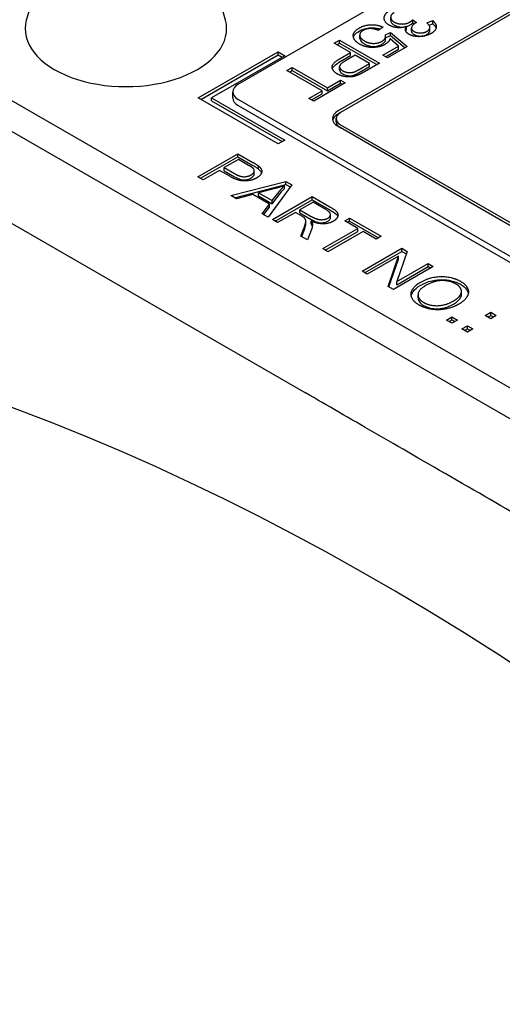
# Model space of a CAD drawing. Units: millimetres. Extents: x 141 to 1900, y 18 to 2476.
# Drawn here: x 535 to 548, y 1977 to 2003 of the extents above; entities that cross this region are included whole.
import ezdxf

# ---------------------------------------------------------------- set-up
doc = ezdxf.new("R2010")
doc.units = ezdxf.units.MM
doc.header["$LTSCALE"] = 9.090909
doc.layers.add('Visible Edges(Hillmar_metric)', color=7, linetype='Continuous', lineweight=25)

msp = doc.modelspace()

# ---------------------------------------------------------------- linework, layer by layer
at = {"layer": 'Visible Edges(Hillmar_metric)'}
for p, q in [((540.7, 2001.148), (575.913, 2021.479)), ((543.351, 2000.434), (569.373, 2015.457)), ((569.443, 2015.416), (543.422, 2000.393)), ((544.756, 2002.846), (544.756, 2002.928)), ((544.551, 2002.665), (544.426, 2002.579)), ((545.174, 2002.6), (545.174, 2002.682)), ((545.308, 2002.558), (545.308, 2002.639)), ((545.342, 2002.78), (545.342, 2002.861)), ((545.342, 2002.861), (545.442, 2002.788)), ((545.342, 2002.78), (545.381, 2002.751)), ((545.719, 2002.775), (545.873, 2002.837)), ((545.777, 2002.717), (545.873, 2002.755)), ((545.798, 2002.577), (545.798, 2002.658)), ((545.873, 2002.755), (545.873, 2002.837)), ((543.932, 2002.372), (543.932, 2002.454)), ((544.613, 2002.461), (544.752, 2002.522)), ((544.621, 2002.382), (544.752, 2002.44)), ((544.621, 2002.34), (544.621, 2002.422)), ((544.965, 2002.159), (544.738, 2002.357)), ((544.752, 2002.44), (544.752, 2002.522)), ((544.752, 2002.522), (545.194, 2002.148)), ((544.752, 2002.44), (545.136, 2002.115)), ((543.256, 2002.238), (543.397, 2002.319)), ((543.687, 2001.989), (543.256, 2002.238)), ((543.327, 2002.197), (543.397, 2002.237)), ((543.397, 2002.237), (543.397, 2002.319)), ((543.397, 2002.319), (544.457, 2001.707)), ((543.397, 2002.237), (544.387, 2001.666)), ((544.542, 2001.915), (544.965, 2002.159)), ((545.194, 2002.148), (544.667, 2001.844)), ((544.965, 2002.078), (544.965, 2002.159)), ((526.752, 2002.016), (542.489, 1992.93)), ((564.936, 1983.236), (532.409, 2002.016)), ((539.639, 2000.781), (541.76, 2002.005)), ((539.71, 2000.74), (541.76, 2001.924)), ((541.937, 2001.903), (539.992, 2000.781)), ((541.76, 2001.924), (541.76, 2002.005)), ((541.76, 2002.005), (541.937, 2001.903)), ((541.76, 2001.924), (541.866, 2001.862)), ((543.414, 2001.832), (543.687, 2001.989)), ((543.414, 2001.75), (543.687, 2001.907)), ((543.812, 2001.917), (543.538, 2001.759)), ((543.687, 2001.907), (543.687, 2001.989)), ((544.191, 2001.698), (543.812, 2001.917)), ((544.667, 2001.844), (544.542, 2001.915)), ((544.613, 2001.875), (544.965, 2002.078)), ((541.997, 2001.511), (542.138, 2001.592)), ((542.138, 2001.592), (543.073, 2001.052)), ((542.138, 2001.511), (542.138, 2001.592)), ((543.395, 2001.528), (543.395, 2001.61)), ((543.92, 2001.541), (544.191, 2001.698)), ((543.92, 2001.459), (544.191, 2001.616)), ((544.457, 2001.707), (544.057, 2001.476)), ((544.191, 2001.616), (544.191, 2001.698)), ((542.933, 2000.971), (541.997, 2001.511)), ((542.068, 2001.47), (542.138, 2001.511)), ((542.138, 2001.511), (543.073, 2000.971)), ((532.409, 2001.199), (564.936, 1982.42)), ((543.548, 2001.182), (542.707, 2000.696)), ((543.073, 2001.052), (543.423, 2001.254)), ((543.073, 2000.971), (543.423, 2001.172)), ((543.073, 2000.971), (543.073, 2001.052)), ((543.423, 2001.254), (543.548, 2001.182)), ((543.423, 2001.172), (543.423, 2001.254)), ((543.423, 2001.172), (543.477, 2001.141)), ((540.553, 2000.781), (540.553, 2000.944)), ((542.582, 2000.769), (542.933, 2000.971)), ((542.652, 2000.728), (542.933, 2000.89)), ((542.933, 2000.89), (542.933, 2000.971)), ((541.76, 1999.556), (539.639, 2000.781)), ((539.992, 2000.699), (539.992, 2000.781)), ((539.992, 2000.781), (541.937, 1999.658)), ((539.992, 2000.699), (541.866, 1999.617)), ((562.443, 1988.186), (540.7, 2000.74)), ((540.7, 2000.576), (562.443, 1988.023)), ((542.707, 2000.696), (542.582, 2000.769)), ((543.351, 2000.352), (543.422, 2000.393)), ((543.305, 2000.148), (543.305, 2000.229)), ((553.251, 1994.31), (543.351, 2000.025)), ((543.422, 2000.066), (553.321, 1994.351)), ((541.937, 1999.658), (541.76, 1999.556)), ((539.629, 1998.684), (540.689, 1999.296)), ((539.7, 1998.643), (540.689, 1999.215)), ((540.689, 1999.215), (540.689, 1999.296)), ((540.689, 1999.296), (541.09, 1999.065)), ((540.689, 1999.215), (541.09, 1998.984)), ((540.705, 1999.143), (540.326, 1998.924)), ((540.976, 1998.986), (540.705, 1999.143)), ((541.241, 1998.884), (541.241, 1998.966)), ((540.2, 1998.852), (539.769, 1998.603)), ((540.473, 1998.694), (540.2, 1998.852)), ((540.326, 1998.842), (540.326, 1998.924)), ((540.326, 1998.924), (540.6, 1998.766)), ((540.326, 1998.842), (540.6, 1998.684)), ((541.128, 1998.76), (541.128, 1998.842)), ((539.769, 1998.603), (539.629, 1998.684)), ((540.502, 1998.18), (541.97, 1998.557)), ((540.6, 1998.123), (541.97, 1998.475)), ((542.122, 1998.469), (541.495, 1997.607)), ((541.931, 1998.369), (541.931, 1998.451)), ((541.97, 1998.557), (542.122, 1998.469)), ((541.97, 1998.475), (541.97, 1998.557)), ((541.97, 1998.475), (542.08, 1998.412)), ((540.651, 1998.094), (540.502, 1998.18)), ((541.088, 1998.212), (540.651, 1998.094)), ((541.533, 1997.955), (541.088, 1998.212)), ((541.671, 1998.367), (541.242, 1998.255)), ((541.242, 1998.255), (541.603, 1998.046)), ((541.242, 1998.173), (541.242, 1998.255)), ((541.242, 1998.173), (541.603, 1997.965)), ((541.603, 1998.046), (541.786, 1998.281)), ((541.603, 1997.965), (541.786, 1998.199)), ((541.335, 1997.699), (541.533, 1997.955)), ((541.533, 1997.874), (541.533, 1997.955)), ((541.603, 1997.965), (541.603, 1998.046)), ((541.609, 1997.541), (542.669, 1998.153)), ((541.679, 1997.5), (542.669, 1998.072)), ((542.693, 1998.004), (542.342, 1997.802)), ((542.669, 1998.072), (542.669, 1998.153)), ((542.669, 1998.153), (543.14, 1997.882)), ((542.669, 1998.072), (543.14, 1997.8)), ((543.028, 1997.811), (542.693, 1998.004)), ((541.495, 1997.607), (541.335, 1997.699)), ((541.378, 1997.674), (541.533, 1997.874)), ((542.221, 1997.732), (541.749, 1997.46)), ((542.383, 1997.638), (542.221, 1997.732)), ((542.342, 1997.72), (542.342, 1997.802)), ((542.342, 1997.802), (542.643, 1997.628)), ((542.342, 1997.72), (542.643, 1997.546)), ((543.153, 1997.593), (543.153, 1997.674)), ((541.749, 1997.46), (541.609, 1997.541)), ((542.497, 1997.419), (542.497, 1997.501)), ((542.641, 1997.421), (542.641, 1997.502)), ((542.673, 1997.384), (542.673, 1997.423)), ((543.533, 1997.51), (543.658, 1997.582)), ((543.882, 1997.309), (543.533, 1997.51)), ((543.603, 1997.469), (543.658, 1997.501)), ((543.658, 1997.582), (544.499, 1997.097)), ((543.658, 1997.501), (543.658, 1997.582)), ((543.658, 1997.501), (544.428, 1997.056)), ((542.367, 1997.103), (542.447, 1997.312)), ((542.393, 1997.088), (542.447, 1997.23)), ((542.647, 1997.274), (542.542, 1997.002)), ((542.947, 1996.768), (543.882, 1997.309)), ((543.017, 1996.728), (543.882, 1997.227)), ((544.023, 1997.227), (543.087, 1996.687)), ((543.882, 1997.227), (543.882, 1997.309)), ((544.373, 1997.025), (544.023, 1997.227)), ((542.542, 1997.002), (542.367, 1997.103)), ((544.499, 1997.097), (544.373, 1997.025)), ((543.087, 1996.687), (542.947, 1996.768)), ((543.993, 1996.165), (545.053, 1996.777)), ((544.063, 1996.124), (545.053, 1996.695)), ((545.197, 1996.694), (544.922, 1995.891)), ((545.053, 1996.777), (545.197, 1996.694)), ((545.053, 1996.695), (545.053, 1996.777)), ((545.053, 1996.695), (545.174, 1996.626)), ((544.96, 1996.568), (544.127, 1996.087)), ((544.685, 1995.765), (544.96, 1996.568)), ((544.708, 1995.752), (544.96, 1996.486)), ((544.922, 1995.891), (545.755, 1996.372)), ((544.96, 1996.486), (544.96, 1996.568)), ((545.755, 1996.372), (545.889, 1996.294)), ((545.755, 1996.29), (545.755, 1996.372)), ((544.127, 1996.087), (543.993, 1996.165)), ((545.889, 1996.294), (544.829, 1995.682)), ((544.922, 1995.809), (545.755, 1996.29)), ((545.755, 1996.29), (545.819, 1996.253)), ((544.922, 1995.809), (544.922, 1995.891)), ((544.829, 1995.682), (544.685, 1995.765)), ((546.638, 1995.549), (546.638, 1995.631)), ((545.482, 1995.458), (545.482, 1995.539)), ((547.269, 1994.99), (547.417, 1995.075)), ((547.417, 1994.993), (547.417, 1995.075)), ((547.417, 1995.075), (547.565, 1994.99)), ((546.237, 1994.869), (546.385, 1994.954)), ((546.385, 1994.783), (546.237, 1994.869)), ((546.308, 1994.828), (546.385, 1994.873)), ((546.385, 1994.873), (546.385, 1994.954)), ((546.385, 1994.954), (546.533, 1994.869)), ((546.385, 1994.873), (546.462, 1994.828)), ((546.533, 1994.869), (546.385, 1994.783)), ((547.417, 1994.904), (547.269, 1994.99)), ((547.34, 1994.949), (547.417, 1994.993)), ((547.417, 1994.993), (547.494, 1994.949)), ((547.565, 1994.99), (547.417, 1994.904)), ((546.648, 1994.631), (546.796, 1994.717)), ((546.796, 1994.546), (546.648, 1994.631)), ((546.719, 1994.59), (546.796, 1994.635)), ((546.796, 1994.635), (546.796, 1994.717)), ((546.796, 1994.717), (546.944, 1994.631)), ((546.796, 1994.635), (546.874, 1994.59)), ((546.944, 1994.631), (546.796, 1994.546))]:
    msp.add_line(p, q, dxfattribs=at)
msp.add_arc((537.712, 2002.178), 2.736, 14.2921, 165.7079, dxfattribs=at)
for centre, major_axis, start_param, end_param in [((537.712, 2002.628), (2.68, 0), 2.995559, 6.429219), ((541.053, 2000.944), (-0.5, 0), 5.497787, 7.068583), ((541.053, 2000.781), (-0.5, 0), 0, 0.785398), ((543.705, 2000.229), (-0.5, 0), 5.497787, 7.068583), ((543.705, 2000.148), (-0.5, 0), 5.497787, 6.141288), ((543.705, 2000.229), (-0.4, 0), 5.497787, 7.068583), ((544.43, 1923.632), (-39.361, 68.175), 3.12925, 6.295528), ((543.705, 2000.148), (-0.4, 0), 0, 0.785398)]:
    msp.add_ellipse(centre, major_axis=major_axis, ratio=0.57735, start_param=start_param, end_param=end_param, dxfattribs=at)
for points, degree in [([(544.715, 2002.718), (544.577, 2002.798), (544.587, 2003.027), (544.741, 2003.116)], 2), ([(544.848, 2003.053), (544.756, 2003), (544.757, 2002.854), (544.851, 2002.799)], 2), ([(543.764, 2002.404), (543.738, 2002.537), (543.914, 2002.638)], 2), ([(543.914, 2002.638), (544.059, 2002.722), (544.404, 2002.735), (544.551, 2002.665)], 2), ([(544.426, 2002.579), (544.31, 2002.628), (544.1, 2002.623), (544.022, 2002.577)], 2), ([(545.174, 2002.682), (545.058, 2002.64), (544.818, 2002.659), (544.715, 2002.718)], 2), ([(544.851, 2002.799), (544.941, 2002.748), (545.174, 2002.748), (545.265, 2002.8)], 2), ([(545.243, 2002.473), (545.174, 2002.513), (545.135, 2002.621), (545.174, 2002.682)], 2), ([(545.174, 2002.681), (545.208, 2002.69), (545.238, 2002.703), (545.265, 2002.719)], 3), ([(545.265, 2002.8), (545.301, 2002.821), (545.342, 2002.861)], 2), ([(545.419, 2002.777), (545.336, 2002.728), (545.29, 2002.601), (545.38, 2002.549)], 2), ([(545.442, 2002.788), (545.427, 2002.781), (545.419, 2002.777)], 2), ([(545.719, 2002.554), (545.795, 2002.598), (545.801, 2002.711), (545.719, 2002.775)], 2), ([(545.873, 2002.837), (545.98, 2002.747), (545.955, 2002.567), (545.828, 2002.494)], 2), ([(543.93, 2002.211), (543.786, 2002.294), (543.764, 2002.404)], 2), ([(544.022, 2002.577), (543.926, 2002.522), (543.939, 2002.365), (544.056, 2002.298)], 2), ([(544.524, 2002.289), (544.587, 2002.326), (544.63, 2002.417), (544.613, 2002.461)], 2), ([(544.738, 2002.357), (544.709, 2002.264), (544.604, 2002.203)], 2), ([(545.156, 2002.564), (545.16, 2002.576), (545.167, 2002.588), (545.174, 2002.6)], 3), ([(545.828, 2002.494), (545.742, 2002.444), (545.521, 2002.402), (545.315, 2002.432), (545.243, 2002.473)], 2), ([(545.38, 2002.549), (545.452, 2002.508), (545.642, 2002.51), (545.719, 2002.554)], 2), ([(544.604, 2002.203), (544.465, 2002.123), (544.081, 2002.124), (543.93, 2002.211)], 2), ([(544.056, 2002.298), (544.168, 2002.233), (544.422, 2002.23), (544.524, 2002.289)], 2), ([(543.34, 2001.416), (543.205, 2001.494), (543.19, 2001.702), (543.414, 2001.832)], 2), ([(543.538, 2001.759), (543.402, 2001.68), (543.389, 2001.556), (543.481, 2001.502)], 2), ([(543.885, 2001.388), (543.794, 2001.351), (543.616, 2001.332), (543.419, 2001.371), (543.34, 2001.416)], 2), ([(543.481, 2001.502), (543.547, 2001.464), (543.71, 2001.448), (543.779, 2001.471)], 2), ([(543.779, 2001.471), (543.824, 2001.486), (543.92, 2001.541)], 2), ([(544.057, 2001.476), (543.951, 2001.415), (543.885, 2001.388)], 2), ([(541.098, 1998.905), (541.072, 1998.931), (540.976, 1998.986)], 2), ([(541.09, 1999.065), (541.196, 1999.004), (541.241, 1998.966)], 2), ([(541.241, 1998.966), (541.306, 1998.913), (541.339, 1998.811), (541.272, 1998.697), (541.192, 1998.651)], 2), ([(541.192, 1998.651), (541.057, 1998.573), (540.698, 1998.565), (540.473, 1998.694)], 2), ([(540.6, 1998.766), (540.736, 1998.687), (540.951, 1998.679), (541.044, 1998.733)], 2), ([(541.044, 1998.733), (541.11, 1998.771), (541.138, 1998.865), (541.098, 1998.905)], 2), ([(541.931, 1998.451), (541.808, 1998.404), (541.671, 1998.367)], 2), ([(541.786, 1998.281), (541.87, 1998.387), (541.931, 1998.451)], 2), ([(543.083, 1997.58), (543.158, 1997.624), (543.146, 1997.743), (543.028, 1997.811)], 2), ([(543.14, 1997.882), (543.281, 1997.8), (543.372, 1997.681), (543.315, 1997.547), (543.228, 1997.497)], 2), ([(542.457, 1997.59), (542.437, 1997.607), (542.383, 1997.638)], 2), ([(542.447, 1997.312), (542.481, 1997.402), (542.503, 1997.506), (542.481, 1997.567), (542.457, 1997.59)], 2), ([(543.228, 1997.497), (543.115, 1997.431), (542.814, 1997.427), (542.641, 1997.502)], 2), ([(542.641, 1997.502), (542.669, 1997.455), (542.673, 1997.423)], 2), ([(542.643, 1997.628), (542.74, 1997.572), (542.888, 1997.533), (543.032, 1997.551), (543.083, 1997.58)], 2), ([(542.673, 1997.423), (542.677, 1997.355), (542.647, 1997.274)], 2), ([(545.512, 1995.267), (545.361, 1995.354), (545.27, 1995.574), (545.399, 1995.788), (545.538, 1995.869)], 2), ([(545.538, 1995.869), (545.803, 1996.021), (546.385, 1996.03), (546.609, 1995.9)], 2), ([(546.489, 1995.83), (546.34, 1995.916), (545.921, 1995.922), (545.682, 1995.784)], 2), ([(546.422, 1995.374), (546.551, 1995.449), (546.657, 1995.611), (546.594, 1995.77), (546.489, 1995.83)], 2), ([(546.609, 1995.9), (546.756, 1995.815), (546.851, 1995.598), (546.724, 1995.382), (546.565, 1995.29)], 2), ([(545.682, 1995.784), (545.49, 1995.673), (545.475, 1995.427), (545.631, 1995.337)], 2), ([(546.565, 1995.29), (546.404, 1995.197), (546.019, 1995.125), (545.649, 1995.188), (545.512, 1995.267)], 2), ([(545.631, 1995.337), (545.79, 1995.245), (546.217, 1995.256), (546.422, 1995.374)], 2)]:
    msp.add_open_spline(points, degree=degree, dxfattribs=at)
for points, knots in [([(543.914, 2002.557), (543.956, 2002.581), (544.004, 2002.603), (544.109, 2002.634), (544.163, 2002.643), (544.266, 2002.648), (544.323, 2002.647), (544.416, 2002.631), (544.447, 2002.623), (544.476, 2002.613)], [-0.08848711, -0.08848711, -0.08848711, -0.08848711, -0.06310865, -0.06310865, -0.03869428, -0.03869428, -0.01936099, -0.01936099, -0.00925343, -0.00925343, -0.00925343, -0.00925343]), ([(544.756, 2002.846), (544.756, 2002.845), (544.756, 2002.844), (544.757, 2002.821), (544.764, 2002.799), (544.796, 2002.756), (544.82, 2002.735), (544.851, 2002.718)], [-0.02514296, -0.02514296, -0.02514296, -0.02514296, -0.02463207, -0.02463207, -0.01295868, -0.01295868, 0, 0, 0, 0]), ([(544.851, 2002.718), (544.88, 2002.701), (544.914, 2002.687), (544.984, 2002.67), (545.019, 2002.666), (545.095, 2002.666), (545.13, 2002.67), (545.165, 2002.679), (545.166, 2002.679), (545.167, 2002.679)], [-0.05010731, -0.05010731, -0.05010731, -0.05010731, -0.03532547, -0.03532547, -0.02333152, -0.02333152, -0.01251075, -0.01251075, -0.0120574, -0.0120574, -0.0120574, -0.0120574]), ([(545.265, 2002.719), (545.278, 2002.727), (545.291, 2002.736), (545.316, 2002.756), (545.33, 2002.768), (545.342, 2002.78)], [-0.01292025, -0.01292025, -0.01292025, -0.01292025, -0.00719105, -0.00719105, 0, 0, 0, 0]), ([(545.873, 2002.755), (545.903, 2002.73), (545.928, 2002.703), (545.952, 2002.661), (545.958, 2002.648), (545.962, 2002.635)], [-0.10212382, -0.10212382, -0.10212382, -0.10212382, -0.07001291, -0.07001291, -0.05550561, -0.05550561, -0.05550561, -0.05550561]), ([(543.766, 2002.396), (543.771, 2002.417), (543.781, 2002.438), (543.822, 2002.495), (543.864, 2002.528), (543.914, 2002.557)], [-0.03224954, -0.03224954, -0.03224954, -0.03224954, -0.02122549, -0.02122549, 0, 0, 0, 0]), ([(543.932, 2002.372), (543.932, 2002.371), (543.932, 2002.371), (543.933, 2002.344), (543.942, 2002.32), (543.982, 2002.266), (544.016, 2002.239), (544.056, 2002.216)], [-0.03079561, -0.03079561, -0.03079561, -0.03079561, -0.03053084, -0.03053084, -0.01705487, -0.01705487, 0, 0, 0, 0]), ([(545.308, 2002.558), (545.308, 2002.557), (545.308, 2002.557), (545.309, 2002.542), (545.314, 2002.527), (545.337, 2002.496), (545.357, 2002.481), (545.38, 2002.468)], [-0.0177267, -0.0177267, -0.0177267, -0.0177267, -0.01761207, -0.01761207, -0.00982306, -0.00982306, 0, 0, 0, 0]), ([(545.38, 2002.468), (545.403, 2002.454), (545.429, 2002.443), (545.486, 2002.43), (545.515, 2002.427), (545.566, 2002.427), (545.597, 2002.429), (545.665, 2002.445), (545.694, 2002.458), (545.719, 2002.472)], [-0.05350419, -0.05350419, -0.05350419, -0.05350419, -0.03703275, -0.03703275, -0.02210802, -0.02210802, -0.01080444, -0.01080444, 0, 0, 0, 0]), ([(545.719, 2002.472), (545.74, 2002.484), (545.759, 2002.498), (545.785, 2002.528), (545.793, 2002.543), (545.798, 2002.566), (545.798, 2002.571), (545.798, 2002.577)], [-0.03507988, -0.03507988, -0.03507988, -0.03507988, -0.02890167, -0.02890167, -0.02304036, -0.02304036, -0.02092548, -0.02092548, -0.02092548, -0.02092548]), ([(544.056, 2002.216), (544.094, 2002.194), (544.138, 2002.175), (544.232, 2002.153), (544.271, 2002.15), (544.34, 2002.15), (544.377, 2002.154), (544.454, 2002.173), (544.491, 2002.189), (544.524, 2002.208)], [-0.04502649, -0.04502649, -0.04502649, -0.04502649, -0.0345145, -0.0345145, -0.0251809, -0.0251809, -0.01370291, -0.01370291, 0, 0, 0, 0]), ([(544.524, 2002.208), (544.548, 2002.222), (544.569, 2002.238), (544.603, 2002.275), (544.612, 2002.294), (544.619, 2002.32), (544.621, 2002.33), (544.621, 2002.34)], [-0.02849311, -0.02849311, -0.02849311, -0.02849311, -0.0206478, -0.0206478, -0.01211976, -0.01211976, -0.00679969, -0.00679969, -0.00679969, -0.00679969]), ([(543.204, 2001.561), (543.213, 2001.584), (543.229, 2001.607), (543.29, 2001.672), (543.352, 2001.714), (543.414, 2001.75)], [-0.03856472, -0.03856472, -0.03856472, -0.03856472, -0.02632534, -0.02632534, 0, 0, 0, 0]), ([(543.395, 2001.528), (543.395, 2001.527), (543.395, 2001.527), (543.395, 2001.509), (543.401, 2001.492), (543.429, 2001.455), (543.453, 2001.437), (543.481, 2001.421)], [-0.02115327, -0.02115327, -0.02115327, -0.02115327, -0.02094706, -0.02094706, -0.01182857, -0.01182857, 0, 0, 0, 0]), ([(543.481, 2001.421), (543.5, 2001.41), (543.521, 2001.4), (543.566, 2001.385), (543.589, 2001.379), (543.63, 2001.374), (543.661, 2001.37), (543.727, 2001.375), (543.754, 2001.381), (543.779, 2001.389)], [-0.05260092, -0.05260092, -0.05260092, -0.05260092, -0.03569839, -0.03569839, -0.01985462, -0.01985462, -0.00874682, -0.00874682, 0, 0, 0, 0]), ([(543.779, 2001.389), (543.797, 2001.395), (543.818, 2001.405), (543.864, 2001.428), (543.894, 2001.445), (543.92, 2001.459)], [-0.0182466, -0.0182466, -0.0182466, -0.0182466, -0.0108657, -0.0108657, 0, 0, 0, 0]), ([(541.09, 1998.984), (541.12, 1998.966), (541.152, 1998.947), (541.201, 1998.915), (541.223, 1998.899), (541.241, 1998.884)], [-0.02235825, -0.02235825, -0.02235825, -0.02235825, -0.00937532, -0.00937532, 0, 0, 0, 0]), ([(541.044, 1998.651), (541.063, 1998.662), (541.079, 1998.674), (541.106, 1998.7), (541.115, 1998.713), (541.124, 1998.735), (541.128, 1998.746), (541.128, 1998.76)], [-0.05260092, -0.05260092, -0.05260092, -0.05260092, -0.03569839, -0.03569839, -0.01985462, -0.01985462, -0.01174829, -0.01174829, -0.01174829, -0.01174829]), ([(541.241, 1998.884), (541.267, 1998.863), (541.29, 1998.84), (541.312, 1998.805), (541.317, 1998.795), (541.32, 1998.786)], [-0.040695845, -0.040695845, -0.040695845, -0.040695845, -0.035696009, -0.035696009, -0.033574325, -0.033574325, -0.033574325, -0.033574325]), ([(540.6, 1998.684), (540.656, 1998.652), (540.714, 1998.625), (540.807, 1998.603), (540.835, 1998.601), (540.89, 1998.601), (540.92, 1998.605), (540.984, 1998.621), (541.016, 1998.635), (541.044, 1998.651)], [-0.04097757, -0.04097757, -0.04097757, -0.04097757, -0.02845418, -0.02845418, -0.02094706, -0.02094706, -0.01182857, -0.01182857, 0, 0, 0, 0]), ([(541.786, 1998.199), (541.811, 1998.231), (541.837, 1998.264), (541.885, 1998.319), (541.908, 1998.345), (541.931, 1998.369)], [-0.03231558, -0.03231558, -0.03231558, -0.03231558, -0.01419683, -0.01419683, 0, 0, 0, 0]), ([(543.14, 1997.8), (543.247, 1997.738), (543.302, 1997.693), (543.337, 1997.646), (543.343, 1997.634), (543.347, 1997.623)], [-0.04812005, -0.04812005, -0.04812005, -0.04812005, -0.03610519, -0.03610519, -0.03250074, -0.03250074, -0.03250074, -0.03250074]), ([(542.447, 1997.23), (542.484, 1997.328), (542.492, 1997.371), (542.497, 1997.401), (542.497, 1997.41), (542.497, 1997.419)], [-0.07456722, -0.07456722, -0.07456722, -0.07456722, -0.04455291, -0.04455291, -0.03135859, -0.03135859, -0.03135859, -0.03135859]), ([(542.641, 1997.421), (542.649, 1997.407), (542.657, 1997.392), (542.666, 1997.371), (542.668, 1997.364), (542.67, 1997.358)], [-0.01387941, -0.01387941, -0.01387941, -0.01387941, -0.00614804, -0.00614804, -0.00273644, -0.00273644, -0.00273644, -0.00273644]), ([(542.643, 1997.546), (542.674, 1997.528), (542.709, 1997.51), (542.782, 1997.479), (542.81, 1997.471), (542.857, 1997.461), (542.885, 1997.457), (542.951, 1997.457), (542.983, 1997.463), (543.034, 1997.475), (543.06, 1997.485), (543.083, 1997.499)], [-0.02962729, -0.02962729, -0.02962729, -0.02962729, -0.0258847, -0.0258847, -0.02184339, -0.02184339, -0.01660934, -0.01660934, -0.00976497, -0.00976497, 0, 0, 0, 0]), ([(543.083, 1997.499), (543.099, 1997.507), (543.112, 1997.517), (543.134, 1997.539), (543.142, 1997.55), (543.152, 1997.574), (543.153, 1997.584), (543.153, 1997.593)], [-0.03434513, -0.03434513, -0.03434513, -0.03434513, -0.031708821, -0.031708821, -0.029200987, -0.029200987, -0.026620011, -0.026620011, -0.026620011, -0.026620011]), ([(545.538, 1995.787), (545.63, 1995.84), (545.736, 1995.886), (545.959, 1995.939), (546.048, 1995.944), (546.204, 1995.943), (546.287, 1995.934), (546.458, 1995.893), (546.538, 1995.859), (546.609, 1995.819)], [-0.1008988, -0.1008988, -0.1008988, -0.1008988, -0.0765641, -0.0765641, -0.0556209, -0.0556209, -0.0298359, -0.0298359, 0, 0, 0, 0]), ([(546.609, 1995.819), (546.646, 1995.797), (546.679, 1995.774), (546.736, 1995.725), (546.759, 1995.7), (546.795, 1995.647), (546.813, 1995.613), (546.82, 1995.573)], [-0.2431337, -0.2431337, -0.2431337, -0.2431337, -0.1901996, -0.1901996, -0.1392809, -0.1392809, -0.0898237, -0.0898237, -0.0898237, -0.0898237]), ([(545.301, 1995.514), (545.307, 1995.548), (545.323, 1995.585), (545.395, 1995.687), (545.458, 1995.74), (545.538, 1995.787)], [-0.0571807, -0.0571807, -0.0571807, -0.0571807, -0.03428738, -0.03428738, 0, 0, 0, 0]), ([(546.422, 1995.293), (546.462, 1995.316), (546.499, 1995.34), (546.559, 1995.392), (546.584, 1995.417), (546.62, 1995.471), (546.637, 1995.506), (546.638, 1995.548), (546.638, 1995.549), (546.638, 1995.549)], [-0.07903324, -0.07903324, -0.07903324, -0.07903324, -0.06300022, -0.06300022, -0.04845093, -0.04845093, -0.03471824, -0.03471824, -0.03454981, -0.03454981, -0.03454981, -0.03454981]), ([(545.482, 1995.458), (545.482, 1995.456), (545.482, 1995.455), (545.483, 1995.418), (545.495, 1995.384), (545.544, 1995.315), (545.583, 1995.283), (545.631, 1995.255)], [-0.03955081, -0.03955081, -0.03955081, -0.03955081, -0.0387774, -0.0387774, -0.02043066, -0.02043066, 0, 0, 0, 0]), ([(545.631, 1995.255), (545.657, 1995.24), (545.685, 1995.227), (545.745, 1995.204), (545.775, 1995.194), (545.867, 1995.174), (545.929, 1995.168), (546.036, 1995.169), (546.103, 1995.173), (546.275, 1995.217), (546.354, 1995.253), (546.422, 1995.293)], [-0.1422418, -0.1422418, -0.1422418, -0.1422418, -0.1189322, -0.1189322, -0.0968764, -0.0968764, -0.0563476, -0.0563476, -0.029006, -0.029006, 0, 0, 0, 0]), ([(550.613, 1988.239), (549.43, 1988.922), (548.184, 1989.638), (544.874, 1991.549), (543.655, 1992.256), (542.489, 1992.93)], [-1.005483, -1.005483, -1.005483, -1.005483, -0.494915, -0.494915, 0, 0, 0, 0])]:
    msp.add_open_spline(points, degree=3, knots=knots, dxfattribs=at)

doc.saveas('drawing.dxf')
